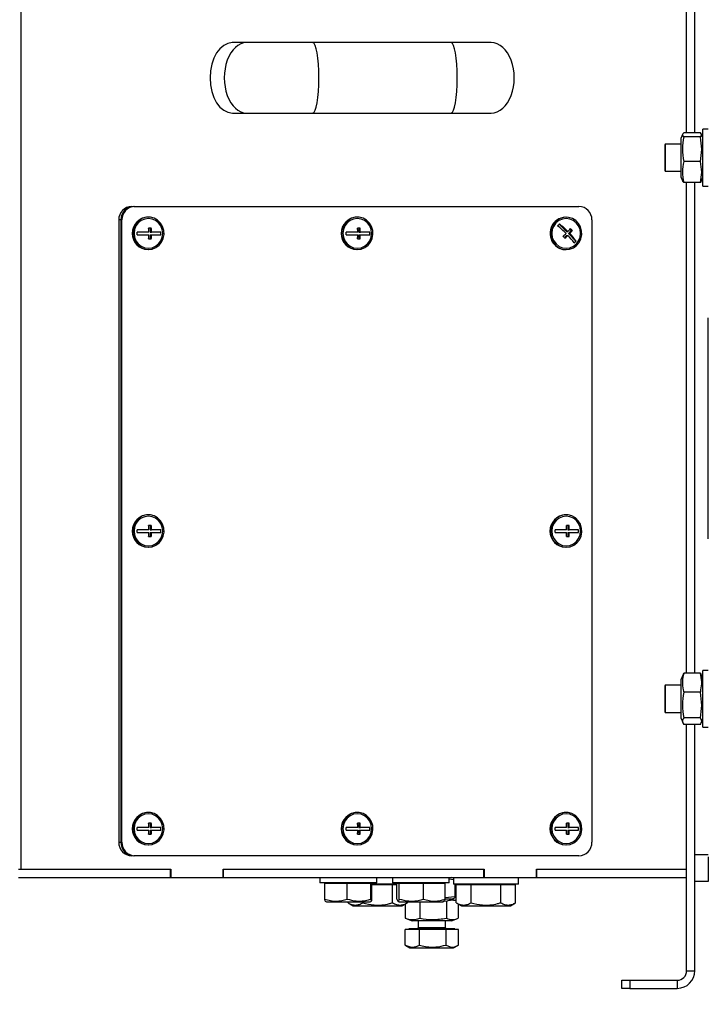
# Model space of a CAD drawing. Units: millimetres. Extents: x 75 to 8835, y 75 to 6225.
# Drawn here: x 2884 to 3139, y 4497 to 4861 of the extents above; entities that cross this region are included whole.
import ezdxf

# ---------------------------------------------------------------- set-up
doc = ezdxf.new("R2010")
doc.units = ezdxf.units.MM
doc.header["$LTSCALE"] = 15
doc.header["$PDSIZE"] = -1
doc.layers.add('WYMIAR', color=8, linetype='Continuous')
doc.styles.add('SLDTEXTSTYLE0', font='TXT', dxfattribs={"width": 0.605})
doc.dimstyles.new('SLDDIMSTYLE3', dxfattribs={"dimtxt": 46.229736, "dimasz": 49.53, "dimexe": 0, "dimexo": 0.0625, "dimgap": 11.557434, "dimtad": 1, "dimdec": 0, "dimrnd": 1e-09, "dimzin": 12, "dimdsep": 46, "dimtxsty": 'SLDTEXTSTYLE0', "dimsah": 1, "dimcen": 0.09, "dimadec": 0, "dimazin": 3, "dimtfac": 1, "dimtdec": 0, "dimtofl": 0, "dimtmove": 0, "dimatfit": 3, "dimfxl": 0, "dimfrac": 2, "dimtolj": 1, "dimtzin": 12, "dimarcsym": 0})

# ---------------------------------------------------------------- blocks, each defined once
blk = doc.blocks.new('_D_14')
at = {"layer": 'Defpoints', "color": 0}
for p in [(2809.64, 4502.93), (2862.01, 4502.93), (3587.01, 4271)]:
    blk.add_point(p, dxfattribs=at)
at = {"layer": 'WYMIAR', "color": 0, "lineweight": -2}
for p, q in [((2861.95, 4502.93), (2809.64, 4502.93)), ((2809.64, 4320.53), (2809.64, 4453.4)), ((3586.95, 4271), (2809.64, 4271))]:
    blk.add_line(p, q, dxfattribs=at)
at = {"layer": 'WYMIAR', "color": 0}
for points in [[(2817.9, 4453.4), (2801.39, 4453.4), (2809.64, 4502.93)], [(2801.39, 4320.53), (2817.9, 4320.53), (2809.64, 4271)]]:
    blk.add_solid(points, dxfattribs=at)
at = {"layer": 'WYMIAR', "color": 0, "insert": (2751.86, 4386.97), "char_height": 46.23, "attachment_point": 2, "rotation": 90, "style": 'SLDTEXTSTYLE0'}
blk.add_mtext('\\A1;232', dxfattribs=at)

msp = doc.modelspace()

# ---------------------------------------------------------------- linework, layer by layer
at = {"lineweight": 25}
for p, q in [((3131.013, 4819.063), (3131.013, 4876.93)), ((3134.013, 4819.063), (3134.013, 4876.93)), ((2884.907, 4871.93), (2884.907, 4546.93)), ((3134.013, 4819.063), (3134.013, 4867.43)), ((2968.318, 4852.43), (2963.082, 4852.43)), ((2992.856, 4852.43), (2968.318, 4852.43)), ((3044.008, 4852.43), (2992.856, 4852.43)), ((3058.772, 4852.43), (3044.008, 4852.43)), ((2963.082, 4826.43), (2968.318, 4826.43)), ((2968.318, 4826.43), (2992.856, 4826.43)), ((2992.856, 4826.43), (3044.008, 4826.43)), ((3044.008, 4826.43), (3058.772, 4826.43)), ((3129.485, 4818.525), (3129.013, 4817.23)), ((3136.098, 4819.063), (3129.929, 4819.063)), ((3137.013, 4817.23), (3136.542, 4818.525)), ((3139.013, 4820.43), (3137.013, 4820.43)), ((3137.013, 4814.658), (3137.013, 4820.43)), ((3123.113, 4814.93), (3122.913, 4814.73)), ((3122.913, 4814.73), (3122.913, 4805.13)), ((3129.013, 4814.93), (3123.113, 4814.93)), ((3123.113, 4814.93), (3123.113, 4804.93)), ((3129.013, 4817.149), (3129.013, 4817.23)), ((3129.013, 4802.63), (3129.013, 4817.149)), ((3136.098, 4817.608), (3129.929, 4817.608)), ((3137.013, 4799.43), (3137.013, 4814.658)), ((3136.098, 4808.474), (3129.929, 4808.474)), ((3122.913, 4805.13), (3123.113, 4804.93)), ((3123.113, 4804.93), (3129.013, 4804.93)), ((3129.013, 4802.63), (3129.485, 4801.335)), ((3136.098, 4800.796), (3129.929, 4800.796)), ((3131.013, 4619.372), (3131.013, 4800.796)), ((3134.013, 4619.372), (3134.013, 4800.796)), ((3136.542, 4801.335), (3137.013, 4802.63)), ((3137.013, 4799.43), (3139.013, 4799.43)), ((2926.71, 4791.93), (2927.103, 4791.93)), ((2927.103, 4791.93), (3091.174, 4791.93)), ((2921.884, 4786.93), (2921.099, 4786.93)), ((2921.099, 4786.93), (2921.099, 4556.93)), ((2921.884, 4786.93), (2921.884, 4556.93)), ((2922.277, 4786.93), (2921.884, 4786.93)), ((2922.277, 4556.93), (2922.277, 4786.93)), ((2932.059, 4787.93), (2931.928, 4787.93)), ((3009.269, 4787.93), (3009.138, 4787.93)), ((3083.923, 4785.395), (3086.607, 4782.637)), ((3086.479, 4787.93), (3086.348, 4787.93)), ((3095.999, 4786.93), (3095.999, 4556.93)), ((2932.222, 4782.43), (2927.958, 4782.43)), ((2933.118, 4783.93), (2932.153, 4783.93)), ((2932.672, 4783.93), (2932.672, 4782.43)), ((2932.672, 4782.43), (2933.187, 4782.43)), ((2936.645, 4782.43), (2933.187, 4782.43)), ((2936.533, 4782.43), (2936.533, 4781.43)), ((3009.432, 4782.43), (3005.168, 4782.43)), ((3010.328, 4783.93), (3009.363, 4783.93)), ((3009.882, 4783.93), (3009.882, 4782.43)), ((3009.882, 4782.43), (3010.397, 4782.43)), ((3013.854, 4782.43), (3010.397, 4782.43)), ((3013.743, 4782.43), (3013.743, 4781.43)), ((3086.607, 4782.637), (3087.121, 4782.637)), ((3088.312, 4782.998), (3087.292, 4781.933)), ((3087.292, 4781.933), (3087.807, 4781.933)), ((3087.292, 4781.933), (3090.033, 4779.116)), ((3087.863, 4783.459), (3088.312, 4782.998)), ((3088.312, 4782.998), (3088.757, 4782.998)), ((2927.958, 4781.43), (2932.222, 4781.43)), ((2932.153, 4779.93), (2933.118, 4779.93)), ((2932.672, 4781.43), (2932.672, 4779.93)), ((2932.672, 4781.43), (2933.187, 4781.43)), ((2933.187, 4781.43), (2936.645, 4781.43)), ((3005.168, 4781.43), (3009.432, 4781.43)), ((3009.363, 4779.93), (3010.328, 4779.93)), ((3009.882, 4781.43), (3009.882, 4779.93)), ((3009.882, 4781.43), (3010.397, 4781.43)), ((3010.397, 4781.43), (3013.854, 4781.43)), ((3086.613, 4781.223), (3085.816, 4780.391)), ((3086.613, 4781.223), (3087.127, 4781.223)), ((3090.033, 4779.116), (3089.419, 4778.474)), ((3090.033, 4779.116), (3090.145, 4779.116)), ((2931.928, 4775.93), (2932.059, 4775.93)), ((3009.138, 4775.93), (3009.269, 4775.93)), ((3086.348, 4775.93), (3086.479, 4775.93)), ((3139.013, 4669.072), (3139.013, 4750.787)), ((2932.059, 4677.93), (2931.928, 4677.93)), ((3086.479, 4677.93), (3086.348, 4677.93)), ((2932.222, 4672.43), (2927.958, 4672.43)), ((2933.118, 4673.93), (2932.153, 4673.93)), ((2932.672, 4673.93), (2932.672, 4672.43)), ((2932.672, 4672.43), (2933.187, 4672.43)), ((2936.645, 4672.43), (2933.187, 4672.43)), ((2936.533, 4672.43), (2936.533, 4671.43)), ((3086.642, 4672.43), (3082.378, 4672.43)), ((3087.538, 4673.93), (3086.573, 4673.93)), ((3087.092, 4673.93), (3087.092, 4672.43)), ((3087.092, 4672.43), (3087.607, 4672.43)), ((3091.064, 4672.43), (3087.607, 4672.43)), ((3090.953, 4672.43), (3090.953, 4671.43)), ((2927.958, 4671.43), (2932.222, 4671.43)), ((2932.153, 4669.93), (2933.118, 4669.93)), ((2932.672, 4671.43), (2932.672, 4669.93)), ((2932.672, 4671.43), (2933.187, 4671.43)), ((2933.187, 4671.43), (2936.645, 4671.43)), ((3082.378, 4671.43), (3086.642, 4671.43)), ((3086.573, 4669.93), (3087.538, 4669.93)), ((3087.092, 4671.43), (3087.092, 4669.93)), ((3087.092, 4671.43), (3087.607, 4671.43)), ((3087.607, 4671.43), (3091.064, 4671.43)), ((2931.928, 4665.93), (2932.059, 4665.93)), ((3086.348, 4665.93), (3086.479, 4665.93)), ((3129.56, 4618.733), (3129.013, 4617.23)), ((3129.664, 4618.695), (3129.929, 4619.372)), ((3136.098, 4619.372), (3129.929, 4619.372)), ((3136.098, 4619.372), (3136.372, 4618.695)), ((3137.013, 4617.23), (3136.467, 4618.73)), ((3139.013, 4620.43), (3137.013, 4620.43)), ((3137.013, 4614.658), (3137.013, 4620.43)), ((3123.113, 4614.93), (3122.913, 4614.73)), ((3122.913, 4614.73), (3122.913, 4605.13)), ((3129.013, 4614.93), (3123.113, 4614.93)), ((3123.113, 4614.93), (3123.113, 4604.93)), ((3129.013, 4615.015), (3129.013, 4617.23)), ((3129.013, 4602.63), (3129.013, 4615.015)), ((3137.013, 4599.43), (3137.013, 4614.658)), ((3136.098, 4612.329), (3129.929, 4612.329)), ((3122.913, 4605.13), (3123.113, 4604.93)), ((3123.113, 4604.93), (3129.013, 4604.93)), ((3129.013, 4602.63), (3129.56, 4601.126)), ((3136.098, 4602.887), (3129.929, 4602.887)), ((3136.098, 4600.488), (3129.929, 4600.488)), ((3131.013, 4509.43), (3131.013, 4600.488)), ((3134.013, 4552.43), (3134.013, 4600.488)), ((3134.013, 4509.43), (3134.013, 4600.488)), ((3136.467, 4601.129), (3137.013, 4602.63)), ((3137.013, 4599.43), (3139.013, 4599.43)), ((2932.059, 4567.93), (2931.928, 4567.93)), ((3009.269, 4567.93), (3009.138, 4567.93)), ((3086.479, 4567.93), (3086.348, 4567.93)), ((2933.118, 4563.93), (2932.153, 4563.93)), ((2932.672, 4563.93), (2932.672, 4562.43)), ((3010.328, 4563.93), (3009.363, 4563.93)), ((3009.882, 4563.93), (3009.882, 4562.43)), ((3087.538, 4563.93), (3086.573, 4563.93)), ((3087.092, 4563.93), (3087.092, 4562.43)), ((2932.222, 4562.43), (2927.958, 4562.43)), ((2927.958, 4561.43), (2932.222, 4561.43)), ((2932.153, 4559.93), (2933.118, 4559.93)), ((2932.672, 4562.43), (2933.187, 4562.43)), ((2932.672, 4561.43), (2932.672, 4559.93)), ((2932.672, 4561.43), (2933.187, 4561.43)), ((2936.645, 4562.43), (2933.187, 4562.43)), ((2933.187, 4561.43), (2936.645, 4561.43)), ((2936.533, 4562.43), (2936.533, 4561.43)), ((3009.432, 4562.43), (3005.168, 4562.43)), ((3005.168, 4561.43), (3009.432, 4561.43)), ((3009.363, 4559.93), (3010.328, 4559.93)), ((3009.882, 4562.43), (3010.397, 4562.43)), ((3009.882, 4561.43), (3009.882, 4559.93)), ((3009.882, 4561.43), (3010.397, 4561.43)), ((3013.854, 4562.43), (3010.397, 4562.43)), ((3010.397, 4561.43), (3013.854, 4561.43)), ((3013.743, 4562.43), (3013.743, 4561.43)), ((3086.642, 4562.43), (3082.378, 4562.43)), ((3082.378, 4561.43), (3086.642, 4561.43)), ((3086.573, 4559.93), (3087.538, 4559.93)), ((3087.092, 4562.43), (3087.607, 4562.43)), ((3087.092, 4561.43), (3087.092, 4559.93)), ((3087.092, 4561.43), (3087.607, 4561.43)), ((3091.064, 4562.43), (3087.607, 4562.43)), ((3087.607, 4561.43), (3091.064, 4561.43)), ((3090.953, 4562.43), (3090.953, 4561.43)), ((2921.099, 4556.93), (2921.884, 4556.93)), ((2921.884, 4556.93), (2922.277, 4556.93)), ((2931.928, 4555.93), (2932.059, 4555.93)), ((3009.138, 4555.93), (3009.269, 4555.93)), ((3086.348, 4555.93), (3086.479, 4555.93)), ((3134.013, 4552.43), (3139.013, 4552.43)), ((2927.103, 4551.93), (2926.71, 4551.93)), ((3091.174, 4551.93), (2927.103, 4551.93)), ((3139.013, 4551.572), (3139.013, 4542.43)), ((2884.013, 4546.93), (2884.846, 4546.93)), ((2884.846, 4546.93), (2884.907, 4546.93)), ((2884.907, 4546.93), (2940.401, 4546.93)), ((2940.258, 4543.93), (2940.258, 4546.93)), ((2940.401, 4546.93), (2940.401, 4543.93)), ((2959.704, 4546.93), (3056.216, 4546.93)), ((2959.704, 4543.93), (2959.704, 4546.93)), ((2959.758, 4543.93), (2959.758, 4546.93)), ((3056.101, 4543.93), (3056.101, 4546.93)), ((3056.216, 4546.93), (3056.216, 4543.93)), ((3075.519, 4546.93), (3131.013, 4546.93)), ((3075.519, 4543.93), (3075.519, 4546.93)), ((3075.602, 4543.93), (3075.602, 4546.93)), ((2884.013, 4543.93), (2940.258, 4543.93)), ((2940.258, 4543.93), (2940.401, 4543.93)), ((2940.401, 4543.93), (2959.704, 4543.93)), ((2959.758, 4543.93), (2959.704, 4543.93)), ((2959.758, 4543.93), (3056.101, 4543.93)), ((2995.466, 4543.93), (2995.466, 4541.93)), ((3016.466, 4541.93), (2995.466, 4541.93)), ((3001.364, 4541.63), (2997.238, 4541.63)), ((2997.238, 4535.934), (2997.238, 4541.63)), ((2997.466, 4541.93), (2997.466, 4541.63)), ((3005.489, 4541.63), (3001.364, 4541.63)), ((3005.489, 4535.934), (3005.489, 4541.63)), ((3009.854, 4541.63), (3005.489, 4541.63)), ((3014.218, 4541.63), (3009.854, 4541.63)), ((3014.218, 4535.934), (3014.218, 4541.63)), ((3014.456, 4541.63), (3014.218, 4541.63)), ((3014.695, 4541.63), (3014.456, 4541.63)), ((3014.466, 4541.63), (3014.466, 4541.93)), ((3014.695, 4535.934), (3014.695, 4541.63)), ((3023.836, 4541.43), (3014.695, 4541.43)), ((3016.466, 4541.93), (3016.466, 4543.93)), ((3022.278, 4543.93), (3022.278, 4541.93)), ((3043.278, 4541.93), (3022.278, 4541.93)), ((3024.319, 4541.63), (3023.836, 4541.63)), ((3023.836, 4535.934), (3023.836, 4541.63)), ((3024.278, 4541.93), (3024.278, 4541.63)), ((3024.803, 4541.63), (3024.319, 4541.63)), ((3029.274, 4541.63), (3024.803, 4541.63)), ((3024.803, 4535.934), (3024.803, 4541.63)), ((3033.745, 4541.63), (3029.274, 4541.63)), ((3037.733, 4541.63), (3033.745, 4541.63)), ((3033.745, 4535.934), (3033.745, 4541.63)), ((3041.72, 4541.63), (3037.733, 4541.63)), ((3041.278, 4541.63), (3041.278, 4541.93)), ((3041.72, 4535.934), (3041.72, 4541.63)), ((3043.278, 4541.93), (3043.278, 4543.93)), ((3044.813, 4543.072), (3043.278, 4543.247)), ((3044.813, 4543.675), (3044.113, 4543.93)), ((3044.813, 4543.93), (3044.813, 4541.43)), ((3068.813, 4541.43), (3044.813, 4541.43)), ((3045.313, 4541.43), (3045.313, 4536.845)), ((3047.313, 4541.43), (3047.313, 4541.13)), ((3056.101, 4543.93), (3056.216, 4543.93)), ((3056.216, 4543.93), (3075.519, 4543.93)), ((3066.313, 4541.13), (3066.313, 4541.43)), ((3068.813, 4541.43), (3068.813, 4543.93)), ((3075.602, 4543.93), (3075.519, 4543.93)), ((3075.602, 4543.93), (3131.013, 4543.93)), ((3139.013, 4542.43), (3134.013, 4542.43)), ((3016.813, 4541.13), (3014.695, 4541.13)), ((3022.298, 4541.13), (3016.813, 4541.13)), ((3022.298, 4534.552), (3022.298, 4541.13)), ((3023.836, 4541.13), (3022.298, 4541.13)), ((3048.586, 4541.13), (3045.844, 4541.13)), ((3045.844, 4534.552), (3045.844, 4541.13)), ((3051.328, 4541.13), (3048.586, 4541.13)), ((3056.813, 4541.13), (3051.328, 4541.13)), ((3051.328, 4534.552), (3051.328, 4541.13)), ((3062.298, 4541.13), (3056.813, 4541.13)), ((3062.298, 4534.552), (3062.298, 4541.13)), ((3065.04, 4541.13), (3062.298, 4541.13)), ((3067.783, 4541.13), (3065.04, 4541.13)), ((3067.783, 4534.552), (3067.783, 4541.13)), ((2997.454, 4535.182), (2997.891, 4534.93)), ((2997.891, 4534.93), (3014.041, 4534.93)), ((3005.844, 4534.552), (3005.844, 4534.93)), ((3005.844, 4534.552), (3007.788, 4533.43)), ((3011.328, 4534.552), (3011.328, 4534.93)), ((3014.041, 4534.93), (3014.479, 4535.182)), ((3024.211, 4535.214), (3024.703, 4534.93)), ((3024.703, 4534.93), (3040.135, 4534.93)), ((3025.838, 4533.43), (3027.783, 4534.552)), ((3027.013, 4534.108), (3027.013, 4528.845)), ((3027.783, 4534.552), (3027.783, 4534.93)), ((3032.381, 4534.93), (3032.381, 4528.845)), ((3040.135, 4534.93), (3040.853, 4534.93)), ((3040.853, 4534.93), (3041.345, 4535.214)), ((3042.181, 4535.014), (3041.337, 4535.098)), ((3041.72, 4536.448), (3045.313, 4536.845)), ((3044.113, 4535.93), (3041.741, 4535.93)), ((3043.327, 4535.93), (3041.76, 4535.93)), ((3042.181, 4535.014), (3042.181, 4528.845)), ((3044.113, 4535.93), (3043.327, 4535.93)), ((3044.113, 4535.93), (3045.313, 4536.366)), ((3045.844, 4535.3), (3044.113, 4535.93)), ((3045.844, 4534.552), (3047.788, 4533.43)), ((3046.613, 4534.108), (3046.613, 4528.845)), ((3065.838, 4533.43), (3067.783, 4534.552)), ((3007.788, 4533.43), (3025.838, 4533.43)), ((3047.788, 4533.43), (3065.838, 4533.43)), ((3027.287, 4528.74), (3029.513, 4527.93)), ((3043.327, 4527.93), (3029.513, 4527.93)), ((3031.813, 4527.93), (3031.813, 4525.28)), ((3041.813, 4525.28), (3041.813, 4527.93)), ((3044.113, 4527.93), (3043.327, 4527.93)), ((3044.113, 4527.93), (3046.34, 4528.74)), ((3029.663, 4524.63), (3027.009, 4524.63)), ((3027.009, 4518.934), (3027.009, 4524.63)), ((3028.313, 4524.93), (3028.313, 4524.63)), ((3045.313, 4524.93), (3028.313, 4524.93)), ((3032.317, 4524.63), (3029.663, 4524.63)), ((3041.813, 4525.28), (3031.813, 4525.28)), ((3032.317, 4518.934), (3032.317, 4524.63)), ((3037.219, 4524.63), (3032.317, 4524.63)), ((3042.121, 4524.63), (3037.219, 4524.63)), ((3042.121, 4518.934), (3042.121, 4524.63)), ((3044.369, 4524.63), (3042.121, 4524.63)), ((3046.617, 4524.63), (3044.369, 4524.63)), ((3045.313, 4524.63), (3045.313, 4524.93)), ((3046.617, 4518.934), (3046.617, 4524.63)), ((3027.251, 4518.812), (3027.009, 4518.934)), ((3027.241, 4518.794), (3028.738, 4517.93)), ((3028.738, 4517.93), (3044.888, 4517.93)), ((3044.888, 4517.93), (3046.386, 4518.794)), ((3131.013, 4509.43), (3134.013, 4509.43)), ((3107.013, 4502.93), (3107.013, 4505.93)), ((3107.013, 4505.93), (3110.013, 4505.93)), ((3110.013, 4505.93), (3110.013, 4502.93)), ((3110.013, 4505.93), (3127.513, 4505.93)), ((3127.513, 4505.93), (3127.513, 4502.93)), ((3110.013, 4502.93), (3107.013, 4502.93)), ((3110.013, 4502.93), (3127.513, 4502.93))]:
    msp.add_line(p, q, dxfattribs=at)
at = {"lineweight": 25, "flags": 128}
for points in [[(2932.059, 4775.93), (2933.499, 4776.118), (2934.849, 4776.672), (2936.023, 4777.556), (2936.948, 4778.715), (2937.566, 4780.076), (2937.838, 4781.553), (2937.747, 4783.054), (2937.299, 4784.484), (2936.521, 4785.754), (2935.463, 4786.784), (2934.191, 4787.508), (2932.785, 4787.882), (2931.333, 4787.882), (2929.927, 4787.508), (2928.655, 4786.784), (2927.597, 4785.754), (2926.819, 4784.484), (2926.371, 4783.054), (2926.28, 4781.553), (2926.552, 4780.076), (2927.17, 4778.715), (2928.095, 4777.556), (2929.269, 4776.672), (2930.619, 4776.118), (2932.059, 4775.93)], [(2932.059, 4776.43), (2933.433, 4776.617), (2934.713, 4777.166), (2935.812, 4778.041), (2936.656, 4779.18), (2937.186, 4780.506), (2937.367, 4781.93), (2937.186, 4783.353), (2936.656, 4784.68), (2935.812, 4785.819), (2934.713, 4786.693), (2933.433, 4787.242), (2932.059, 4787.43), (2930.685, 4787.242), (2929.405, 4786.693), (2928.306, 4785.819), (2927.462, 4784.68), (2926.932, 4783.353), (2926.751, 4781.93), (2926.932, 4780.506), (2927.462, 4779.18), (2928.306, 4778.041), (2929.405, 4777.166), (2930.685, 4776.617), (2932.059, 4776.43)], [(3009.269, 4775.93), (3010.709, 4776.118), (3012.059, 4776.672), (3013.233, 4777.556), (3014.158, 4778.715), (3014.776, 4780.076), (3015.048, 4781.553), (3014.957, 4783.054), (3014.509, 4784.484), (3013.731, 4785.754), (3012.673, 4786.784), (3011.401, 4787.508), (3009.995, 4787.882), (3008.543, 4787.882), (3007.137, 4787.508), (3005.865, 4786.784), (3004.807, 4785.754), (3004.029, 4784.484), (3003.581, 4783.054), (3003.49, 4781.553), (3003.762, 4780.076), (3004.38, 4778.715), (3005.305, 4777.556), (3006.479, 4776.672), (3007.829, 4776.118), (3009.269, 4775.93)], [(3009.269, 4776.43), (3010.643, 4776.617), (3011.923, 4777.166), (3013.022, 4778.041), (3013.866, 4779.18), (3014.396, 4780.506), (3014.577, 4781.93), (3014.396, 4783.353), (3013.866, 4784.68), (3013.022, 4785.819), (3011.923, 4786.693), (3010.643, 4787.242), (3009.269, 4787.43), (3007.895, 4787.242), (3006.615, 4786.693), (3005.515, 4785.819), (3004.672, 4784.68), (3004.142, 4783.353), (3003.961, 4781.93), (3004.142, 4780.506), (3004.672, 4779.18), (3005.515, 4778.041), (3006.615, 4777.166), (3007.895, 4776.617), (3009.269, 4776.43)], [(3082.401, 4777.669), (3083.552, 4776.752), (3084.887, 4776.161), (3086.321, 4775.932), (3087.766, 4776.08), (3089.129, 4776.595), (3090.326, 4777.446), (3091.282, 4778.578), (3091.935, 4779.921), (3092.246, 4781.39), (3092.194, 4782.893), (3091.784, 4784.336), (3091.039, 4785.627), (3090.009, 4786.686), (3088.756, 4787.446), (3087.361, 4787.86), (3085.91, 4787.901), (3084.494, 4787.566), (3083.204, 4786.878), (3082.119, 4785.879), (3081.308, 4784.631), (3080.822, 4783.214), (3080.692, 4781.716), (3080.925, 4780.232), (3081.507, 4778.854), (3082.401, 4777.669)], [(3082.741, 4778.024), (3083.844, 4777.155), (3085.126, 4776.611), (3086.501, 4776.43), (3087.874, 4776.623), (3089.152, 4777.178), (3090.248, 4778.057), (3091.087, 4779.2), (3091.612, 4780.528), (3091.787, 4781.953), (3091.6, 4783.375), (3091.065, 4784.7), (3090.217, 4785.835), (3089.114, 4786.704), (3087.831, 4787.248), (3086.457, 4787.43), (3085.083, 4787.236), (3083.805, 4786.681), (3082.71, 4785.802), (3081.871, 4784.66), (3081.346, 4783.331), (3081.171, 4781.907), (3081.357, 4780.484), (3081.893, 4779.16), (3082.741, 4778.024)], [(2932.059, 4665.93), (2933.499, 4666.118), (2934.849, 4666.672), (2936.023, 4667.556), (2936.948, 4668.715), (2937.566, 4670.076), (2937.838, 4671.553), (2937.747, 4673.054), (2937.299, 4674.484), (2936.521, 4675.754), (2935.463, 4676.784), (2934.191, 4677.508), (2932.785, 4677.882), (2931.333, 4677.882), (2929.927, 4677.508), (2928.655, 4676.784), (2927.597, 4675.754), (2926.819, 4674.484), (2926.371, 4673.054), (2926.28, 4671.553), (2926.552, 4670.076), (2927.17, 4668.715), (2928.095, 4667.556), (2929.269, 4666.672), (2930.619, 4666.118), (2932.059, 4665.93)], [(2932.059, 4666.43), (2933.433, 4666.617), (2934.713, 4667.166), (2935.812, 4668.041), (2936.656, 4669.18), (2937.186, 4670.506), (2937.367, 4671.93), (2937.186, 4673.353), (2936.656, 4674.68), (2935.812, 4675.819), (2934.713, 4676.693), (2933.433, 4677.242), (2932.059, 4677.43), (2930.685, 4677.242), (2929.405, 4676.693), (2928.306, 4675.819), (2927.462, 4674.68), (2926.932, 4673.353), (2926.751, 4671.93), (2926.932, 4670.506), (2927.462, 4669.18), (2928.306, 4668.041), (2929.405, 4667.166), (2930.685, 4666.617), (2932.059, 4666.43)], [(3086.479, 4665.93), (3087.919, 4666.118), (3089.269, 4666.672), (3090.443, 4667.556), (3091.368, 4668.715), (3091.986, 4670.076), (3092.258, 4671.553), (3092.167, 4673.054), (3091.718, 4674.484), (3090.941, 4675.754), (3089.883, 4676.784), (3088.611, 4677.508), (3087.205, 4677.882), (3085.753, 4677.882), (3084.347, 4677.508), (3083.075, 4676.784), (3082.017, 4675.754), (3081.239, 4674.484), (3080.791, 4673.054), (3080.699, 4671.553), (3080.971, 4670.076), (3081.59, 4668.715), (3082.515, 4667.556), (3083.689, 4666.672), (3085.039, 4666.118), (3086.479, 4665.93)], [(3086.479, 4666.43), (3087.853, 4666.617), (3089.133, 4667.166), (3090.232, 4668.041), (3091.076, 4669.18), (3091.606, 4670.506), (3091.787, 4671.93), (3091.606, 4673.353), (3091.076, 4674.68), (3090.232, 4675.819), (3089.133, 4676.693), (3087.853, 4677.242), (3086.479, 4677.43), (3085.105, 4677.242), (3083.825, 4676.693), (3082.725, 4675.819), (3081.882, 4674.68), (3081.352, 4673.353), (3081.171, 4671.93), (3081.352, 4670.506), (3081.882, 4669.18), (3082.725, 4668.041), (3083.825, 4667.166), (3085.105, 4666.617), (3086.479, 4666.43)], [(2932.059, 4555.93), (2933.499, 4556.118), (2934.849, 4556.672), (2936.023, 4557.556), (2936.948, 4558.715), (2937.566, 4560.076), (2937.838, 4561.553), (2937.747, 4563.054), (2937.299, 4564.484), (2936.521, 4565.754), (2935.463, 4566.784), (2934.191, 4567.508), (2932.785, 4567.882), (2931.333, 4567.882), (2929.927, 4567.508), (2928.655, 4566.784), (2927.597, 4565.754), (2926.819, 4564.484), (2926.371, 4563.054), (2926.28, 4561.553), (2926.552, 4560.076), (2927.17, 4558.715), (2928.095, 4557.556), (2929.269, 4556.672), (2930.619, 4556.118), (2932.059, 4555.93)], [(2932.059, 4556.43), (2933.433, 4556.617), (2934.713, 4557.166), (2935.812, 4558.041), (2936.656, 4559.18), (2937.186, 4560.506), (2937.367, 4561.93), (2937.186, 4563.353), (2936.656, 4564.68), (2935.812, 4565.819), (2934.713, 4566.693), (2933.433, 4567.242), (2932.059, 4567.43), (2930.685, 4567.242), (2929.405, 4566.693), (2928.306, 4565.819), (2927.462, 4564.68), (2926.932, 4563.353), (2926.751, 4561.93), (2926.932, 4560.506), (2927.462, 4559.18), (2928.306, 4558.041), (2929.405, 4557.166), (2930.685, 4556.617), (2932.059, 4556.43)], [(3009.269, 4555.93), (3010.709, 4556.118), (3012.059, 4556.672), (3013.233, 4557.556), (3014.158, 4558.715), (3014.776, 4560.076), (3015.048, 4561.553), (3014.957, 4563.054), (3014.509, 4564.484), (3013.731, 4565.754), (3012.673, 4566.784), (3011.401, 4567.508), (3009.995, 4567.882), (3008.543, 4567.882), (3007.137, 4567.508), (3005.865, 4566.784), (3004.807, 4565.754), (3004.029, 4564.484), (3003.581, 4563.054), (3003.49, 4561.553), (3003.762, 4560.076), (3004.38, 4558.715), (3005.305, 4557.556), (3006.479, 4556.672), (3007.829, 4556.118), (3009.269, 4555.93)], [(3009.269, 4556.43), (3010.643, 4556.617), (3011.923, 4557.166), (3013.022, 4558.041), (3013.866, 4559.18), (3014.396, 4560.506), (3014.577, 4561.93), (3014.396, 4563.353), (3013.866, 4564.68), (3013.022, 4565.819), (3011.923, 4566.693), (3010.643, 4567.242), (3009.269, 4567.43), (3007.895, 4567.242), (3006.615, 4566.693), (3005.515, 4565.819), (3004.672, 4564.68), (3004.142, 4563.353), (3003.961, 4561.93), (3004.142, 4560.506), (3004.672, 4559.18), (3005.515, 4558.041), (3006.615, 4557.166), (3007.895, 4556.617), (3009.269, 4556.43)], [(3086.479, 4555.93), (3087.919, 4556.118), (3089.269, 4556.672), (3090.443, 4557.556), (3091.368, 4558.715), (3091.986, 4560.076), (3092.258, 4561.553), (3092.167, 4563.054), (3091.718, 4564.484), (3090.941, 4565.754), (3089.883, 4566.784), (3088.611, 4567.508), (3087.205, 4567.882), (3085.753, 4567.882), (3084.347, 4567.508), (3083.075, 4566.784), (3082.017, 4565.754), (3081.239, 4564.484), (3080.791, 4563.054), (3080.699, 4561.553), (3080.971, 4560.076), (3081.59, 4558.715), (3082.515, 4557.556), (3083.689, 4556.672), (3085.039, 4556.118), (3086.479, 4555.93)], [(3086.479, 4556.43), (3087.853, 4556.617), (3089.133, 4557.166), (3090.232, 4558.041), (3091.076, 4559.18), (3091.606, 4560.506), (3091.787, 4561.93), (3091.606, 4563.353), (3091.076, 4564.68), (3090.232, 4565.819), (3089.133, 4566.693), (3087.853, 4567.242), (3086.479, 4567.43), (3085.105, 4567.242), (3083.825, 4566.693), (3082.725, 4565.819), (3081.882, 4564.68), (3081.352, 4563.353), (3081.171, 4561.93), (3081.352, 4560.506), (3081.882, 4559.18), (3082.725, 4558.041), (3083.825, 4557.166), (3085.105, 4556.617), (3086.479, 4556.43)]]:
    msp.add_lwpolyline(points, dxfattribs=at)
at = {"lineweight": 25}
for centre, radius, start, end in [((2926.013, 4787.015), 4.915, 91.03481, 180.99871), ((2926.799, 4787.015), 4.915, 91.03481, 180.99871), ((2927.191, 4787.015), 4.915, 91.03481, 180.99871), ((3091.085, 4787.015), 4.915, 359.00129, 88.96519), ((2932.075, 4781.93), 6.002, 91.40179, 268.59821), ((3009.285, 4781.93), 6.002, 91.40179, 268.59821), ((3086.529, 4781.917), 6.015, 91.72054, 224.9335), ((3062.477, 4805.351), 29.295, 315.29528, 317.21767), ((3061.047, 4756.692), 36.783, 44.85672, 51.43559), ((2906.053, 4781.93), 21.911, 358.69243, 1.30757), ((2905.637, 4781.962), 26.589, 1.00819, 4.24436), ((2906.603, 4781.962), 26.589, 1.00819, 4.24436), ((2914.739, 4781.93), 21.911, 358.69243, 1.30757), ((2983.263, 4781.93), 21.911, 358.69243, 1.30757), ((2982.847, 4781.962), 26.589, 1.00819, 4.24436), ((2983.812, 4781.962), 26.589, 1.00819, 4.24436), ((2991.949, 4781.93), 21.911, 358.69243, 1.30757), ((3060.367, 4755.982), 36.783, 44.85672, 51.43559), ((3058.592, 4809.292), 39.044, 313.26845, 315.50307), ((3063.603, 4804.583), 32.168, 316.98037, 319.52333), ((3064.288, 4803.879), 32.168, 316.98037, 319.52333), ((3070.672, 4765.33), 23.859, 35.2982, 44.09755), ((3062.564, 4758.191), 36.076, 43.44274, 45.00331), ((2905.637, 4781.897), 26.589, 355.75564, 358.99181), ((2906.603, 4781.897), 26.589, 355.75564, 358.99181), ((2982.847, 4781.897), 26.589, 355.75564, 358.99181), ((2983.812, 4781.897), 26.589, 355.75564, 358.99181), ((3059.846, 4755.351), 36.076, 43.44274, 45.00331), ((3059.277, 4808.587), 39.044, 313.26845, 315.50307), ((3069.993, 4764.619), 23.859, 35.2982, 44.09755), ((3068.644, 4799.014), 29.295, 315.29528, 317.21767), ((3086.361, 4781.608), 5.678, 223.91798, 269.87169), ((2932.075, 4671.93), 6.002, 91.40179, 268.59821), ((3086.495, 4671.93), 6.002, 91.40179, 268.59821), ((2906.053, 4671.93), 21.911, 358.69243, 1.30757), ((2905.637, 4671.962), 26.589, 1.00819, 4.24436), ((2906.603, 4671.962), 26.589, 1.00819, 4.24436), ((2914.739, 4671.93), 21.911, 358.69243, 1.30757), ((3060.473, 4671.93), 21.911, 358.69243, 1.30757), ((3060.057, 4671.962), 26.589, 1.00819, 4.24436), ((3061.022, 4671.962), 26.589, 1.00819, 4.24436), ((3069.159, 4671.93), 21.911, 358.69243, 1.30757), ((2905.637, 4671.897), 26.589, 355.75564, 358.99181), ((2906.603, 4671.897), 26.589, 355.75564, 358.99181), ((3060.057, 4671.897), 26.589, 355.75564, 358.99181), ((3061.022, 4671.897), 26.589, 355.75564, 358.99181), ((2932.075, 4561.93), 6.002, 91.40179, 268.59821), ((3009.285, 4561.93), 6.002, 91.40179, 268.59821), ((3086.495, 4561.93), 6.002, 91.40179, 268.59821), ((2905.637, 4561.962), 26.589, 1.00819, 4.24436), ((2906.603, 4561.962), 26.589, 1.00819, 4.24436), ((2982.847, 4561.962), 26.589, 1.00819, 4.24436), ((2983.812, 4561.962), 26.589, 1.00819, 4.24436), ((3060.057, 4561.962), 26.589, 1.00819, 4.24436), ((3061.022, 4561.962), 26.589, 1.00819, 4.24436), ((2906.053, 4561.93), 21.911, 358.69243, 1.30757), ((2905.637, 4561.897), 26.589, 355.75564, 358.99181), ((2906.603, 4561.897), 26.589, 355.75564, 358.99181), ((2914.739, 4561.93), 21.911, 358.69243, 1.30757), ((2983.263, 4561.93), 21.911, 358.69243, 1.30757), ((2982.847, 4561.897), 26.589, 355.75564, 358.99181), ((2983.812, 4561.897), 26.589, 355.75564, 358.99181), ((2991.949, 4561.93), 21.911, 358.69243, 1.30757), ((3060.473, 4561.93), 21.911, 358.69243, 1.30757), ((3060.057, 4561.897), 26.589, 355.75564, 358.99181), ((3061.022, 4561.897), 26.589, 355.75564, 358.99181), ((3069.159, 4561.93), 21.911, 358.69243, 1.30757), ((2926.013, 4556.844), 4.915, 179.00129, 268.96519), ((2926.799, 4556.844), 4.915, 179.00129, 268.96519), ((2927.191, 4556.844), 4.915, 179.00129, 268.96519), ((3091.085, 4556.844), 4.915, 271.03481, 0.99871), ((3031.463, 4525.28), 0.35, 270, 0), ((3042.163, 4525.28), 0.35, 180, 270), ((3127.513, 4509.43), 6.5, 270, 0), ((3127.513, 4509.43), 3.5, 270, 0)]:
    msp.add_arc(centre, radius, start, end, dxfattribs=at)
for centre, major_axis, ratio, start_param, end_param in [((2963.082, 4839.43), (0, 13), 0.6310424, 0.0004565, 3.1415927), ((2968.318, 4839.43), (0, 13), 0.6310424, 0, 3.1415927), ((2992.856, 4839.43), (0, 13), 0.1711734, 3.1415927, 6.2831853), ((3044.008, 4839.43), (0, 13), 0.1711734, 3.1415927, 6.2827288), ((3058.772, 4839.43), (0, -13), 0.6538462, 0, 3.1415927)]:
    msp.add_ellipse(centre, major_axis=major_axis, ratio=ratio, start_param=start_param, end_param=end_param, dxfattribs=at)
for points, knots in [([(3129.929, 4819.063), (3129.921, 4819.057), (3129.666, 4818.848), (3129.326, 4818.423), (3129.544, 4817.94), (3129.857, 4817.669), (3129.929, 4817.608)], [0, 0, 0, 0, 0.0127088, 0.4367354, 0.872093, 1, 1, 1, 1]), ([(3136.098, 4817.608), (3136.169, 4817.669), (3136.476, 4817.934), (3136.701, 4818.418), (3136.368, 4818.842), (3136.105, 4819.057), (3136.098, 4819.063)], [0, 0, 0, 0, 0.12790625, 0.55158138, 0.98729129, 1, 1, 1, 1]), ([(3129.929, 4817.608), (3129.692, 4816.113), (3129.211, 4813.069), (3129.687, 4810.023), (3129.929, 4808.474)], [0, 0, 0, 0, 0.4912125, 1, 1, 1, 1]), ([(3136.098, 4808.474), (3136.334, 4809.969), (3136.816, 4813.013), (3136.34, 4816.058), (3136.098, 4817.608)], [0, 0, 0, 0, 0.4912125, 1, 1, 1, 1]), ([(3129.929, 4808.474), (3129.692, 4807.217), (3129.211, 4804.658), (3129.687, 4802.098), (3129.929, 4800.796)], [0, 0, 0, 0, 0.4912125, 1, 1, 1, 1]), ([(3136.098, 4800.796), (3136.334, 4802.053), (3136.816, 4804.611), (3136.34, 4807.171), (3136.098, 4808.474)], [0, 0, 0, 0, 0.4912125, 1, 1, 1, 1]), ([(3129.929, 4800.796), (3129.854, 4800.857), (3129.636, 4801.036), (3129.596, 4801.218), (3129.57, 4801.337)], [0, 0, 0, 0, 0.34383842, 1, 1, 1, 1]), ([(3136.451, 4801.337), (3136.427, 4801.218), (3136.391, 4801.036), (3136.173, 4800.857), (3136.098, 4800.796)], [0, 0, 0, 0, 0.6560997, 1, 1, 1, 1]), ([(3129.929, 4619.372), (3129.921, 4619.342), (3129.666, 4618.328), (3129.326, 4616.275), (3129.544, 4613.937), (3129.857, 4612.627), (3129.929, 4612.329)], [0, 0, 0, 0, 0.0127088, 0.4367354, 0.872093, 1, 1, 1, 1]), ([(3136.098, 4612.329), (3136.169, 4612.627), (3136.476, 4613.909), (3136.701, 4616.247), (3136.368, 4618.301), (3136.105, 4619.342), (3136.098, 4619.372)], [0, 0, 0, 0, 0.1279062, 0.5515814, 0.9872913, 1, 1, 1, 1]), ([(3129.929, 4612.329), (3129.692, 4610.784), (3129.211, 4607.637), (3129.687, 4604.489), (3129.929, 4602.887)], [0, 0, 0, 0, 0.4912125, 1, 1, 1, 1]), ([(3136.098, 4602.887), (3136.334, 4604.433), (3136.816, 4607.58), (3136.34, 4610.728), (3136.098, 4612.329)], [0, 0, 0, 0, 0.4912125, 1, 1, 1, 1]), ([(3129.929, 4602.887), (3129.692, 4602.495), (3129.211, 4601.695), (3129.687, 4600.895), (3129.929, 4600.488)], [0, 0, 0, 0, 0.49121246, 1, 1, 1, 1]), ([(3136.098, 4600.488), (3136.334, 4600.881), (3136.816, 4601.68), (3136.34, 4602.48), (3136.098, 4602.887)], [0, 0, 0, 0, 0.49121246, 1, 1, 1, 1]), ([(2997.456, 4535.185), (2997.42, 4535.235), (2997.346, 4535.337), (2997.275, 4535.732), (2997.238, 4535.934)], [0, 0, 0, 0, 0.4882632, 1, 1, 1, 1]), ([(2997.238, 4535.934), (2997.954, 4535.715), (2999.402, 4535.272), (3001.547, 4535.109), (3003.598, 4535.347), (3004.855, 4535.737), (3005.489, 4535.934)], [0, 0, 0, 0, 0.2646049, 0.5349477, 0.7653431, 1, 1, 1, 1]), ([(3005.489, 4535.934), (3006.609, 4535.629), (3008.456, 4535.124), (3011.131, 4535.178), (3012.914, 4535.529), (3013.935, 4535.846), (3014.218, 4535.934)], [0, 0, 0, 0, 0.3885408, 0.641044, 0.9003701, 1, 1, 1, 1]), ([(3005.844, 4534.552), (3006.32, 4534.307), (3007.282, 4533.812), (3008.708, 4533.631), (3010.071, 4533.897), (3010.907, 4534.332), (3011.328, 4534.552)], [0, 0, 0, 0, 0.2646059, 0.5349496, 0.7653441, 1, 1, 1, 1]), ([(3011.328, 4534.552), (3012.706, 4534.216), (3014.994, 4533.659), (3018.318, 4533.698), (3020.59, 4534.083), (3021.906, 4534.445), (3022.298, 4534.552)], [0, 0, 0, 0, 0.3806667, 0.632097, 0.8903207, 1, 1, 1, 1]), ([(3014.218, 4535.934), (3014.259, 4535.715), (3014.343, 4535.272), (3014.467, 4535.109), (3014.586, 4535.347), (3014.658, 4535.737), (3014.695, 4535.934)], [0, 0, 0, 0, 0.2646049, 0.5349477, 0.7653431, 1, 1, 1, 1]), ([(3022.298, 4534.552), (3022.774, 4534.307), (3023.736, 4533.812), (3025.162, 4533.631), (3026.526, 4533.897), (3027.361, 4534.332), (3027.783, 4534.552)], [0, 0, 0, 0, 0.2646059, 0.5349496, 0.7653441, 1, 1, 1, 1]), ([(3023.836, 4535.934), (3023.92, 4535.715), (3024.089, 4535.272), (3024.341, 4535.109), (3024.581, 4535.347), (3024.729, 4535.737), (3024.803, 4535.934)], [0, 0, 0, 0, 0.2646049, 0.5349477, 0.7653431, 1, 1, 1, 1]), ([(3024.803, 4535.934), (3025.95, 4535.629), (3027.842, 4535.124), (3030.583, 4535.178), (3032.409, 4535.529), (3033.455, 4535.846), (3033.745, 4535.934)], [0, 0, 0, 0, 0.3885408, 0.641044, 0.9003701, 1, 1, 1, 1]), ([(3033.745, 4535.934), (3034.437, 4535.715), (3035.837, 4535.272), (3037.91, 4535.109), (3039.892, 4535.347), (3041.107, 4535.737), (3041.72, 4535.934)], [0, 0, 0, 0, 0.2646049, 0.5349477, 0.7653431, 1, 1, 1, 1]), ([(3041.72, 4535.934), (3041.636, 4535.699), (3041.505, 4535.33), (3041.369, 4535.277), (3041.32, 4535.258)], [0, 0, 0, 0, 0.63739654, 1, 1, 1, 1]), ([(3045.844, 4535.248), (3045.285, 4535.372), (3044.081, 4535.64), (3042.855, 4535.284), (3042.2, 4535.022), (3042.181, 4535.014)], [0, 0, 0, 0, 0.4567602, 0.9846039, 1, 1, 1, 1]), ([(3045.313, 4536.845), (3045.313, 4536.838), (3045.313, 4536.583), (3045.313, 4536.281), (3045.313, 4536.398), (3045.313, 4536.413)], [0, 0, 0, 0, 0.0254317, 0.8739561, 1, 1, 1, 1]), ([(3045.844, 4534.552), (3046.32, 4534.307), (3047.282, 4533.812), (3048.708, 4533.631), (3050.071, 4533.897), (3050.907, 4534.332), (3051.328, 4534.552)], [0, 0, 0, 0, 0.2646059, 0.5349496, 0.7653441, 1, 1, 1, 1]), ([(3051.328, 4534.552), (3052.706, 4534.216), (3054.994, 4533.659), (3058.318, 4533.698), (3060.59, 4534.083), (3061.906, 4534.445), (3062.298, 4534.552)], [0, 0, 0, 0, 0.3806667, 0.632097, 0.8903207, 1, 1, 1, 1]), ([(3062.298, 4534.552), (3062.774, 4534.307), (3063.736, 4533.812), (3065.162, 4533.631), (3066.526, 4533.897), (3067.361, 4534.332), (3067.783, 4534.552)], [0, 0, 0, 0, 0.2646059, 0.5349496, 0.7653441, 1, 1, 1, 1]), ([(3027.307, 4528.767), (3027.227, 4528.781), (3027.129, 4528.797), (3027.032, 4528.837), (3027.013, 4528.845)], [0, 0, 0, 0, 0.8086482, 1, 1, 1, 1]), ([(3027.013, 4528.845), (3027.892, 4528.609), (3029.681, 4528.127), (3031.47, 4528.603), (3032.381, 4528.845)], [0, 0, 0, 0, 0.4912125, 1, 1, 1, 1]), ([(3032.381, 4528.845), (3033.985, 4528.609), (3037.251, 4528.127), (3040.519, 4528.603), (3042.181, 4528.845)], [0, 0, 0, 0, 0.4912125, 1, 1, 1, 1]), ([(3042.181, 4528.845), (3042.2, 4528.838), (3042.838, 4528.582), (3044.13, 4528.243), (3045.602, 4528.461), (3046.426, 4528.774), (3046.613, 4528.845)], [0, 0, 0, 0, 0.0127088, 0.4367354, 0.872093, 1, 1, 1, 1]), ([(3027.009, 4518.934), (3027.47, 4518.715), (3028.402, 4518.272), (3029.782, 4518.109), (3031.101, 4518.347), (3031.909, 4518.737), (3032.317, 4518.934)], [0, 0, 0, 0, 0.2646049, 0.5349477, 0.7653431, 1, 1, 1, 1]), ([(3032.317, 4518.934), (3032.636, 4518.846), (3033.762, 4518.535), (3035.763, 4518.18), (3038.769, 4518.119), (3040.864, 4518.629), (3042.121, 4518.934)], [0, 0, 0, 0, 0.09963043, 0.35251714, 0.61145723, 1, 1, 1, 1]), ([(3042.121, 4518.934), (3042.511, 4518.715), (3043.3, 4518.272), (3044.469, 4518.109), (3045.586, 4518.347), (3046.271, 4518.737), (3046.617, 4518.934)], [0, 0, 0, 0, 0.26460494, 0.53494775, 0.76534313, 1, 1, 1, 1])]:
    msp.add_open_spline(points, degree=3, knots=knots, dxfattribs=at)

# ---------------------------------------------------------------- dimensions: what is measured, and where the dimension line sits
at = {"layer": 'WYMIAR'}
dim = msp.add_linear_dim(base=(2809.644, 4502.93), p1=(3587.013, 4271.005), p2=(2862.013, 4502.93), angle=90, dimstyle='SLDDIMSTYLE3', dxfattribs=at)
dim.commit()
dim.dimension.update_dxf_attribs({"geometry": '_D_14', "text_midpoint": (2809.644, 4386.967), "dimtype": 160})

doc.saveas('drawing.dxf')
